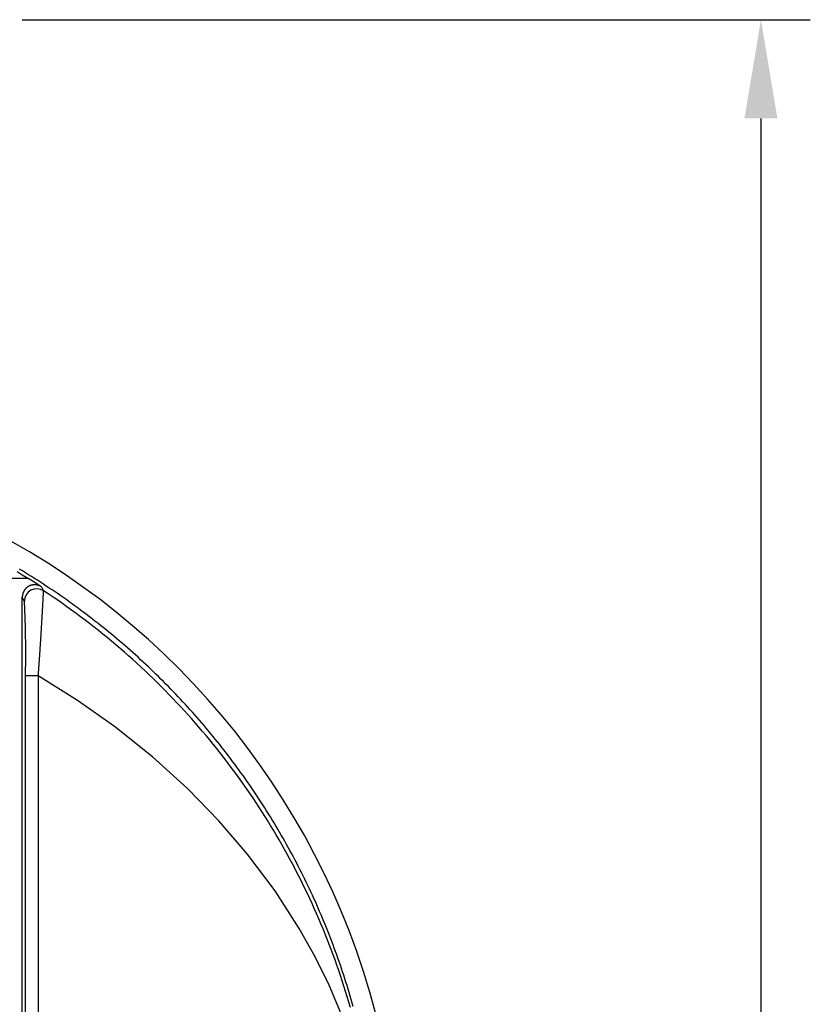
# Model space of a CAD drawing. Extents: x 0 to 420, y 0 to 594.
# Drawn here: x 128 to 160, y 276 to 316 of the extents above; entities that cross this region are included whole.
import ezdxf

# ---------------------------------------------------------------- set-up
doc = ezdxf.new("R2010")
doc.units = 0
doc.header["$LTSCALE"] = 0.4
doc.layers.add('DIMS', color=1, linetype='CONTINUOUS')
doc.layers.add('MODEL3', color=7, linetype='CONTINUOUS')

msp = doc.modelspace()

# ---------------------------------------------------------------- linework, layer by layer
at = {"layer": 'DIMS'}
for p, q in [((128.3, 316.185), (160.212, 316.185)), ((158.212, 312.185), (158.212, 232.104))]:
    msp.add_line(p, q, dxfattribs=at)
msp.add_solid([(157.545, 312.185), (158.879, 312.185), (158.212, 316.185)], dxfattribs=at)
at = {"layer": 'MODEL3'}
for p, q in [((128.552, 293.553), (126.3, 293.553)), ((128.091, 293.835), (128.3, 293.708)), ((128.3, 293.708), (128.552, 293.553)), ((128.65, 293.081), (128.542, 293.002)), ((128.776, 293.128), (128.65, 293.081)), ((128.91, 293.14), (128.776, 293.128)), ((129.041, 293.116), (128.91, 293.14)), ((129.162, 293.058), (129.041, 293.116)), ((129.072, 293.221), (129.09, 293.189)), ((129.09, 293.189), (129.162, 293.058)), ((128.3, 228.639), (128.3, 292.803)), ((128.388, 292.641), (128.3, 292.803)), ((128.406, 292.774), (128.388, 292.641)), ((128.458, 292.897), (128.406, 292.774)), ((128.542, 293.002), (128.458, 292.897)), ((128.431, 231.226), (128.431, 289.619)), ((128.949, 289.619), (128.431, 289.619)), ((128.949, 289.619), (128.949, 231.226)), ((130.537, 288.622), (128.949, 289.619)), ((132.037, 287.561), (130.537, 288.622)), ((133.575, 286.334), (132.037, 287.561)), ((134.99, 285.053), (133.575, 286.334)), ((136.261, 283.748), (134.99, 285.053)), ((137.412, 282.408), (136.261, 283.748)), ((138.535, 280.908), (137.412, 282.408)), ((139.518, 279.381), (138.535, 280.908)), ((140.157, 278.239), (139.518, 279.381)), ((140.722, 277.088), (140.157, 278.239)), ((141.215, 275.933), (140.722, 277.088))]:
    msp.add_line(p, q, dxfattribs=at)
for points in [[(141.701, 276.224, 0), (141.661, 276.366, 0), (141.621, 276.507, 0), (141.58, 276.648, 0), (141.538, 276.789, 0), (141.496, 276.929, 0), (141.453, 277.069, 0), (141.409, 277.209, 0), (141.365, 277.349, 0), (141.32, 277.488, 0), (141.274, 277.627, 0), (141.228, 277.766, 0), (141.181, 277.904, 0), (141.134, 278.042, 0), (141.085, 278.18, 0), (141.036, 278.317, 0), (140.987, 278.454, 0), (140.937, 278.591, 0), (140.886, 278.727, 0), (140.834, 278.863, 0), (140.782, 278.999, 0), (140.73, 279.135, 0), (140.676, 279.27, 0), (140.622, 279.405, 0), (140.568, 279.539, 0), (140.512, 279.673, 0), (140.456, 279.807, 0), (140.4, 279.941, 0), (140.343, 280.074, 0), (140.285, 280.206, 0), (140.227, 280.339, 0), (140.168, 280.471, 0), (140.108, 280.603, 0), (140.048, 280.734, 0), (139.987, 280.865, 0), (139.925, 280.996, 0), (139.863, 281.127, 0), (139.801, 281.257, 0), (139.737, 281.386, 0), (139.674, 281.516, 0), (139.609, 281.645, 0), (139.544, 281.773, 0), (139.478, 281.902, 0), (139.412, 282.03, 0), (139.345, 282.157, 0), (139.278, 282.284, 0), (139.21, 282.411, 0), (139.141, 282.538, 0), (139.072, 282.664, 0), (139.002, 282.789, 0), (138.932, 282.915, 0), (138.861, 283.04, 0), (138.789, 283.164, 0), (138.717, 283.288, 0), (138.644, 283.412, 0), (138.571, 283.536, 0), (138.497, 283.659, 0), (138.423, 283.781, 0), (138.348, 283.904, 0), (138.272, 284.025, 0), (138.196, 284.147, 0), (138.119, 284.268, 0), (138.042, 284.389, 0), (137.964, 284.509, 0), (137.886, 284.629, 0), (137.807, 284.748, 0), (137.728, 284.867, 0), (137.648, 284.986, 0), (137.567, 285.104, 0), (137.486, 285.222, 0), (137.404, 285.34, 0), (137.322, 285.457, 0), (137.239, 285.573, 0), (137.156, 285.69, 0), (137.072, 285.805, 0), (136.988, 285.921, 0), (136.903, 286.036, 0), (136.818, 286.15, 0), (136.732, 286.264, 0), (136.645, 286.378, 0), (136.558, 286.491, 0), (136.471, 286.604, 0), (136.383, 286.717, 0), (136.294, 286.829, 0), (136.205, 286.94, 0), (136.116, 287.051, 0), (136.026, 287.162, 0), (135.935, 287.272, 0), (135.844, 287.382, 0), (135.752, 287.491, 0), (135.66, 287.6, 0), (135.567, 287.708, 0), (135.474, 287.816, 0), (135.381, 287.924, 0), (135.286, 288.031, 0), (135.192, 288.138, 0), (135.097, 288.244, 0), (135.001, 288.349, 0), (134.905, 288.455, 0), (134.808, 288.56, 0), (134.711, 288.664, 0), (134.613, 288.768, 0), (134.515, 288.871, 0), (134.417, 288.974, 0), (134.318, 289.076, 0), (134.218, 289.178, 0), (134.118, 289.28, 0), (134.018, 289.381, 0), (133.917, 289.482, 0), (133.815, 289.582, 0), (133.713, 289.681, 0), (133.611, 289.78, 0), (133.508, 289.879, 0), (133.405, 289.977, 0), (133.301, 290.075, 0), (133.197, 290.172, 0), (133.092, 290.268, 0), (132.987, 290.365, 0), (132.882, 290.46, 0), (132.776, 290.555, 0), (132.669, 290.65, 0), (132.562, 290.744, 0), (132.455, 290.838, 0), (132.347, 290.931, 0), (132.239, 291.024, 0), (132.13, 291.116, 0), (132.021, 291.208, 0), (131.911, 291.299, 0), (131.801, 291.389, 0), (131.691, 291.479, 0), (131.58, 291.569, 0), (131.468, 291.658, 0), (131.357, 291.747, 0), (131.244, 291.835, 0), (131.132, 291.922, 0), (131.019, 292.009, 0), (130.905, 292.096, 0), (130.791, 292.182, 0), (130.677, 292.267, 0), (130.562, 292.352, 0), (130.447, 292.436, 0), (130.332, 292.52, 0), (130.216, 292.603, 0), (130.1, 292.686, 0), (129.983, 292.768, 0), (129.866, 292.85, 0), (129.748, 292.931, 0), (129.63, 293.011, 0), (129.512, 293.091, 0), (129.393, 293.171, 0), (129.274, 293.249, 0), (129.154, 293.328, 0), (129.034, 293.405, 0), (128.914, 293.483, 0), (128.793, 293.559, 0), (128.672, 293.635, 0), (128.551, 293.711, 0), (128.429, 293.786, 0), (128.307, 293.86, 0), (128.184, 293.934, 0)], [(129.072, 293.221, 0), (129.068, 293.224, 0), (129.064, 293.227, 0), (129.06, 293.229, 0), (129.056, 293.232, 0), (129.052, 293.235, 0), (129.048, 293.237, 0), (129.044, 293.24, 0), (129.04, 293.243, 0), (129.036, 293.245, 0), (129.032, 293.248, 0), (129.028, 293.251, 0), (129.024, 293.253, 0), (129.019, 293.256, 0), (129.015, 293.259, 0), (129.011, 293.261, 0), (129.007, 293.264, 0), (129.003, 293.266, 0), (128.999, 293.269, 0), (128.995, 293.272, 0), (128.991, 293.274, 0), (128.987, 293.277, 0), (128.983, 293.28, 0), (128.979, 293.282, 0), (128.975, 293.285, 0), (128.97, 293.288, 0), (128.966, 293.29, 0), (128.962, 293.293, 0), (128.958, 293.295, 0), (128.954, 293.298, 0), (128.95, 293.301, 0), (128.946, 293.303, 0), (128.942, 293.306, 0), (128.938, 293.309, 0), (128.934, 293.311, 0), (128.93, 293.314, 0), (128.926, 293.316, 0), (128.921, 293.319, 0), (128.917, 293.322, 0), (128.913, 293.324, 0), (128.909, 293.327, 0), (128.905, 293.33, 0), (128.901, 293.332, 0), (128.897, 293.335, 0), (128.893, 293.337, 0), (128.889, 293.34, 0), (128.885, 293.343, 0), (128.881, 293.345, 0), (128.876, 293.348, 0), (128.872, 293.351, 0), (128.868, 293.353, 0), (128.864, 293.356, 0), (128.86, 293.358, 0), (128.856, 293.361, 0), (128.852, 293.364, 0), (128.848, 293.366, 0), (128.844, 293.369, 0), (128.84, 293.371, 0), (128.835, 293.374, 0), (128.831, 293.377, 0), (128.827, 293.379, 0), (128.823, 293.382, 0), (128.819, 293.385, 0), (128.815, 293.387, 0), (128.811, 293.39, 0), (128.807, 293.392, 0), (128.803, 293.395, 0), (128.799, 293.398, 0), (128.794, 293.4, 0), (128.79, 293.403, 0), (128.786, 293.405, 0), (128.782, 293.408, 0), (128.778, 293.411, 0), (128.774, 293.413, 0), (128.77, 293.416, 0), (128.766, 293.418, 0), (128.762, 293.421, 0), (128.758, 293.424, 0), (128.753, 293.426, 0), (128.749, 293.429, 0), (128.745, 293.431, 0), (128.741, 293.434, 0), (128.737, 293.437, 0), (128.733, 293.439, 0), (128.729, 293.442, 0), (128.725, 293.444, 0), (128.721, 293.447, 0), (128.716, 293.449, 0), (128.712, 293.452, 0), (128.708, 293.455, 0), (128.704, 293.457, 0), (128.7, 293.46, 0), (128.696, 293.462, 0), (128.692, 293.465, 0), (128.688, 293.468, 0), (128.684, 293.47, 0), (128.679, 293.473, 0), (128.675, 293.475, 0), (128.671, 293.478, 0), (128.667, 293.481, 0), (128.663, 293.483, 0), (128.659, 293.486, 0), (128.655, 293.488, 0), (128.651, 293.491, 0), (128.647, 293.493, 0), (128.642, 293.496, 0), (128.638, 293.499, 0), (128.634, 293.501, 0), (128.63, 293.504, 0), (128.626, 293.506, 0), (128.622, 293.509, 0), (128.618, 293.511, 0), (128.614, 293.514, 0), (128.609, 293.517, 0), (128.605, 293.519, 0), (128.601, 293.522, 0), (128.597, 293.524, 0), (128.593, 293.527, 0), (128.589, 293.529, 0), (128.585, 293.532, 0), (128.581, 293.535, 0), (128.576, 293.537, 0), (128.572, 293.54, 0), (128.568, 293.542, 0), (128.564, 293.545, 0), (128.56, 293.547, 0), (128.556, 293.55, 0), (128.552, 293.553, 0)], [(128.381, 293.075, 0), (128.38, 293.073, 0), (128.378, 293.071, 0), (128.377, 293.069, 0), (128.376, 293.067, 0), (128.375, 293.065, 0), (128.374, 293.063, 0), (128.372, 293.062, 0), (128.371, 293.06, 0), (128.37, 293.058, 0), (128.369, 293.056, 0), (128.368, 293.054, 0), (128.367, 293.052, 0), (128.365, 293.05, 0), (128.364, 293.048, 0), (128.363, 293.046, 0), (128.362, 293.044, 0), (128.361, 293.042, 0), (128.36, 293.04, 0), (128.359, 293.038, 0), (128.358, 293.036, 0), (128.357, 293.034, 0), (128.356, 293.032, 0), (128.355, 293.03, 0), (128.354, 293.028, 0), (128.353, 293.026, 0), (128.352, 293.024, 0), (128.351, 293.022, 0), (128.35, 293.02, 0), (128.349, 293.018, 0), (128.348, 293.016, 0), (128.347, 293.013, 0), (128.346, 293.011, 0), (128.345, 293.009, 0), (128.344, 293.007, 0), (128.343, 293.005, 0), (128.342, 293.003, 0), (128.341, 293.001, 0), (128.34, 292.999, 0), (128.339, 292.997, 0), (128.338, 292.995, 0), (128.338, 292.993, 0), (128.337, 292.991, 0), (128.336, 292.989, 0), (128.335, 292.986, 0), (128.334, 292.984, 0), (128.333, 292.982, 0), (128.333, 292.98, 0), (128.332, 292.978, 0), (128.331, 292.976, 0), (128.33, 292.974, 0), (128.33, 292.972, 0), (128.329, 292.969, 0), (128.328, 292.967, 0), (128.327, 292.965, 0), (128.327, 292.963, 0), (128.326, 292.961, 0), (128.325, 292.959, 0), (128.324, 292.957, 0), (128.324, 292.954, 0), (128.323, 292.952, 0), (128.322, 292.95, 0), (128.322, 292.948, 0), (128.321, 292.946, 0), (128.32, 292.944, 0), (128.32, 292.941, 0), (128.319, 292.939, 0), (128.319, 292.937, 0), (128.318, 292.935, 0), (128.317, 292.933, 0), (128.317, 292.931, 0), (128.316, 292.928, 0), (128.316, 292.926, 0), (128.315, 292.924, 0), (128.314, 292.922, 0), (128.314, 292.92, 0), (128.313, 292.917, 0), (128.313, 292.915, 0), (128.312, 292.913, 0), (128.312, 292.911, 0), (128.311, 292.909, 0), (128.311, 292.906, 0), (128.31, 292.904, 0), (128.31, 292.902, 0), (128.31, 292.9, 0), (128.309, 292.897, 0), (128.309, 292.895, 0), (128.308, 292.893, 0), (128.308, 292.891, 0), (128.308, 292.889, 0), (128.307, 292.886, 0), (128.307, 292.884, 0), (128.306, 292.882, 0), (128.306, 292.88, 0), (128.306, 292.877, 0), (128.305, 292.875, 0), (128.305, 292.873, 0), (128.305, 292.871, 0), (128.304, 292.868, 0), (128.304, 292.866, 0), (128.304, 292.864, 0), (128.304, 292.862, 0), (128.303, 292.859, 0), (128.303, 292.857, 0), (128.303, 292.855, 0), (128.303, 292.853, 0), (128.302, 292.85, 0), (128.302, 292.848, 0), (128.302, 292.846, 0), (128.302, 292.844, 0), (128.302, 292.841, 0), (128.301, 292.839, 0), (128.301, 292.837, 0), (128.301, 292.834, 0), (128.301, 292.832, 0), (128.301, 292.83, 0), (128.301, 292.828, 0), (128.301, 292.825, 0), (128.3, 292.823, 0), (128.3, 292.821, 0), (128.3, 292.819, 0), (128.3, 292.816, 0), (128.3, 292.814, 0), (128.3, 292.812, 0), (128.3, 292.809, 0), (128.3, 292.807, 0), (128.3, 292.805, 0), (128.3, 292.803, 0)], [(129.072, 293.221, 0), (129.067, 293.225, 0), (129.061, 293.228, 0), (129.056, 293.232, 0), (129.05, 293.235, 0), (129.045, 293.238, 0), (129.039, 293.241, 0), (129.034, 293.244, 0), (129.028, 293.247, 0), (129.022, 293.25, 0), (129.016, 293.253, 0), (129.011, 293.256, 0), (129.005, 293.258, 0), (128.999, 293.261, 0), (128.993, 293.263, 0), (128.988, 293.266, 0), (128.982, 293.268, 0), (128.976, 293.27, 0), (128.97, 293.273, 0), (128.964, 293.275, 0), (128.958, 293.277, 0), (128.952, 293.279, 0), (128.946, 293.281, 0), (128.94, 293.282, 0), (128.934, 293.284, 0), (128.928, 293.286, 0), (128.922, 293.287, 0), (128.917, 293.289, 0), (128.911, 293.29, 0), (128.904, 293.291, 0), (128.898, 293.293, 0), (128.892, 293.294, 0), (128.886, 293.295, 0), (128.88, 293.296, 0), (128.874, 293.297, 0), (128.868, 293.298, 0), (128.862, 293.299, 0), (128.856, 293.299, 0), (128.85, 293.3, 0), (128.844, 293.301, 0), (128.838, 293.301, 0), (128.832, 293.301, 0), (128.826, 293.302, 0), (128.82, 293.302, 0), (128.814, 293.302, 0), (128.808, 293.302, 0), (128.801, 293.302, 0), (128.795, 293.302, 0), (128.789, 293.302, 0), (128.783, 293.302, 0), (128.777, 293.302, 0), (128.771, 293.302, 0), (128.765, 293.301, 0), (128.759, 293.301, 0), (128.753, 293.3, 0), (128.747, 293.3, 0), (128.741, 293.299, 0), (128.735, 293.298, 0), (128.729, 293.297, 0), (128.723, 293.296, 0), (128.717, 293.295, 0), (128.711, 293.294, 0), (128.705, 293.293, 0), (128.699, 293.292, 0), (128.693, 293.291, 0), (128.687, 293.29, 0), (128.682, 293.288, 0), (128.676, 293.287, 0), (128.67, 293.285, 0), (128.664, 293.284, 0), (128.658, 293.282, 0), (128.652, 293.28, 0), (128.647, 293.278, 0), (128.641, 293.276, 0), (128.635, 293.275, 0), (128.629, 293.272, 0), (128.624, 293.27, 0), (128.618, 293.268, 0), (128.613, 293.266, 0), (128.607, 293.264, 0), (128.601, 293.261, 0), (128.596, 293.259, 0), (128.59, 293.256, 0), (128.585, 293.254, 0), (128.579, 293.251, 0), (128.574, 293.248, 0), (128.568, 293.246, 0), (128.563, 293.243, 0), (128.558, 293.24, 0), (128.552, 293.237, 0), (128.547, 293.234, 0), (128.542, 293.231, 0), (128.537, 293.228, 0), (128.531, 293.224, 0), (128.526, 293.221, 0), (128.521, 293.218, 0), (128.516, 293.214, 0), (128.511, 293.211, 0), (128.506, 293.207, 0), (128.501, 293.203, 0), (128.496, 293.2, 0), (128.491, 293.196, 0), (128.486, 293.192, 0), (128.482, 293.188, 0), (128.477, 293.184, 0), (128.472, 293.18, 0), (128.468, 293.176, 0), (128.463, 293.172, 0), (128.458, 293.168, 0), (128.454, 293.163, 0), (128.449, 293.159, 0), (128.445, 293.155, 0), (128.44, 293.15, 0), (128.436, 293.146, 0), (128.432, 293.141, 0), (128.428, 293.136, 0), (128.423, 293.131, 0), (128.419, 293.127, 0), (128.415, 293.122, 0), (128.411, 293.117, 0), (128.407, 293.112, 0), (128.403, 293.107, 0), (128.399, 293.102, 0), (128.396, 293.096, 0), (128.392, 293.091, 0), (128.388, 293.086, 0), (128.384, 293.08, 0), (128.381, 293.075, 0)], [(128.949, 289.619, 0), (128.951, 289.646, 0), (128.953, 289.673, 0), (128.955, 289.7, 0), (128.957, 289.727, 0), (128.959, 289.754, 0), (128.961, 289.781, 0), (128.963, 289.808, 0), (128.965, 289.835, 0), (128.967, 289.862, 0), (128.969, 289.89, 0), (128.971, 289.917, 0), (128.972, 289.944, 0), (128.974, 289.971, 0), (128.976, 289.998, 0), (128.978, 290.025, 0), (128.98, 290.052, 0), (128.982, 290.079, 0), (128.984, 290.106, 0), (128.986, 290.133, 0), (128.988, 290.16, 0), (128.99, 290.187, 0), (128.992, 290.214, 0), (128.994, 290.241, 0), (128.996, 290.268, 0), (128.998, 290.296, 0), (128.999, 290.323, 0), (129.001, 290.35, 0), (129.003, 290.377, 0), (129.005, 290.404, 0), (129.007, 290.431, 0), (129.009, 290.458, 0), (129.011, 290.485, 0), (129.012, 290.512, 0), (129.014, 290.539, 0), (129.016, 290.566, 0), (129.018, 290.593, 0), (129.02, 290.62, 0), (129.022, 290.647, 0), (129.023, 290.675, 0), (129.025, 290.702, 0), (129.027, 290.729, 0), (129.029, 290.756, 0), (129.031, 290.783, 0), (129.032, 290.81, 0), (129.034, 290.837, 0), (129.036, 290.864, 0), (129.038, 290.891, 0), (129.04, 290.918, 0), (129.041, 290.945, 0), (129.043, 290.972, 0), (129.045, 290.999, 0), (129.047, 291.027, 0), (129.048, 291.054, 0), (129.05, 291.081, 0), (129.052, 291.108, 0), (129.053, 291.135, 0), (129.055, 291.162, 0), (129.057, 291.189, 0), (129.059, 291.216, 0), (129.06, 291.243, 0), (129.062, 291.27, 0), (129.064, 291.297, 0), (129.065, 291.324, 0), (129.067, 291.351, 0), (129.069, 291.379, 0), (129.07, 291.406, 0), (129.072, 291.433, 0), (129.074, 291.46, 0), (129.075, 291.487, 0), (129.077, 291.514, 0), (129.079, 291.541, 0), (129.08, 291.568, 0), (129.082, 291.595, 0), (129.084, 291.622, 0), (129.085, 291.649, 0), (129.087, 291.676, 0), (129.088, 291.704, 0), (129.09, 291.731, 0), (129.092, 291.758, 0), (129.093, 291.785, 0), (129.095, 291.812, 0), (129.096, 291.839, 0), (129.098, 291.866, 0), (129.1, 291.893, 0), (129.101, 291.92, 0), (129.103, 291.947, 0), (129.104, 291.974, 0), (129.106, 292.002, 0), (129.107, 292.029, 0), (129.109, 292.056, 0), (129.11, 292.083, 0), (129.112, 292.11, 0), (129.114, 292.137, 0), (129.115, 292.164, 0), (129.117, 292.191, 0), (129.118, 292.218, 0), (129.12, 292.245, 0), (129.121, 292.272, 0), (129.123, 292.299, 0), (129.124, 292.327, 0), (129.126, 292.354, 0), (129.127, 292.381, 0), (129.129, 292.408, 0), (129.13, 292.435, 0), (129.131, 292.462, 0), (129.133, 292.489, 0), (129.134, 292.516, 0), (129.136, 292.543, 0), (129.137, 292.57, 0), (129.139, 292.598, 0), (129.14, 292.625, 0), (129.142, 292.652, 0), (129.143, 292.679, 0), (129.144, 292.706, 0), (129.146, 292.733, 0), (129.147, 292.76, 0), (129.149, 292.787, 0), (129.15, 292.814, 0), (129.151, 292.841, 0), (129.153, 292.868, 0), (129.154, 292.896, 0), (129.155, 292.923, 0), (129.157, 292.95, 0), (129.158, 292.977, 0), (129.16, 293.004, 0), (129.161, 293.031, 0), (129.162, 293.058, 0)], [(141.588, 276.187, 0), (141.525, 276.403, 0), (141.461, 276.619, 0), (141.394, 276.834, 0), (141.327, 277.048, 0), (141.257, 277.262, 0), (141.187, 277.475, 0), (141.114, 277.688, 0), (141.04, 277.9, 0), (140.965, 278.111, 0), (140.888, 278.322, 0), (140.809, 278.532, 0), (140.729, 278.742, 0), (140.647, 278.951, 0), (140.564, 279.159, 0), (140.479, 279.366, 0), (140.393, 279.573, 0), (140.305, 279.779, 0), (140.216, 279.985, 0), (140.125, 280.19, 0), (140.033, 280.394, 0), (139.939, 280.597, 0), (139.844, 280.8, 0), (139.747, 281.001, 0), (139.648, 281.203, 0), (139.549, 281.403, 0), (139.447, 281.602, 0), (139.345, 281.801, 0), (139.241, 281.999, 0), (139.135, 282.197, 0), (139.028, 282.393, 0), (138.919, 282.589, 0), (138.809, 282.784, 0), (138.698, 282.978, 0), (138.585, 283.171, 0), (138.47, 283.363, 0), (138.355, 283.555, 0), (138.238, 283.745, 0), (138.119, 283.935, 0), (137.999, 284.124, 0), (137.877, 284.312, 0), (137.755, 284.499, 0), (137.63, 284.685, 0), (137.505, 284.871, 0), (137.378, 285.055, 0), (137.249, 285.239, 0), (137.119, 285.421, 0), (136.988, 285.603, 0), (136.856, 285.784, 0), (136.722, 285.963, 0), (136.587, 286.142, 0), (136.45, 286.32, 0), (136.312, 286.497, 0), (136.173, 286.673, 0), (136.032, 286.848, 0), (135.89, 287.021, 0), (135.746, 287.194, 0), (135.602, 287.366, 0), (135.456, 287.537, 0), (135.308, 287.707, 0), (135.16, 287.875, 0), (135.01, 288.043, 0), (134.858, 288.21, 0), (134.706, 288.375, 0), (134.552, 288.54, 0), (134.397, 288.703, 0), (134.24, 288.865, 0), (134.082, 289.027, 0), (133.923, 289.187, 0), (133.763, 289.346, 0), (133.601, 289.503, 0), (133.439, 289.66, 0), (133.274, 289.816, 0), (133.109, 289.97, 0), (132.942, 290.123, 0), (132.775, 290.275, 0), (132.605, 290.426, 0), (132.435, 290.576, 0), (132.263, 290.724, 0), (132.091, 290.872, 0), (131.917, 291.018, 0), (131.741, 291.163, 0), (131.565, 291.306, 0), (131.387, 291.449, 0), (131.208, 291.59, 0), (131.028, 291.73, 0), (130.847, 291.868, 0), (130.664, 292.006, 0), (130.481, 292.142, 0), (130.296, 292.277, 0), (130.11, 292.41, 0), (129.923, 292.542, 0), (129.734, 292.673, 0), (129.545, 292.803, 0), (129.354, 292.931, 0), (129.162, 293.058, 0)], [(128.431, 289.619, 0), (128.432, 289.643, 0), (128.432, 289.667, 0), (128.433, 289.69, 0), (128.433, 289.714, 0), (128.433, 289.738, 0), (128.434, 289.762, 0), (128.434, 289.786, 0), (128.435, 289.809, 0), (128.435, 289.833, 0), (128.436, 289.857, 0), (128.436, 289.881, 0), (128.436, 289.905, 0), (128.437, 289.928, 0), (128.437, 289.952, 0), (128.437, 289.976, 0), (128.438, 290, 0), (128.438, 290.023, 0), (128.438, 290.047, 0), (128.439, 290.071, 0), (128.439, 290.095, 0), (128.439, 290.119, 0), (128.439, 290.142, 0), (128.44, 290.166, 0), (128.44, 290.19, 0), (128.44, 290.214, 0), (128.44, 290.238, 0), (128.44, 290.261, 0), (128.44, 290.285, 0), (128.441, 290.309, 0), (128.441, 290.333, 0), (128.441, 290.357, 0), (128.441, 290.38, 0), (128.441, 290.404, 0), (128.441, 290.428, 0), (128.441, 290.452, 0), (128.441, 290.476, 0), (128.441, 290.499, 0), (128.441, 290.523, 0), (128.441, 290.547, 0), (128.441, 290.571, 0), (128.441, 290.595, 0), (128.441, 290.618, 0), (128.441, 290.642, 0), (128.441, 290.666, 0), (128.441, 290.69, 0), (128.441, 290.714, 0), (128.441, 290.737, 0), (128.441, 290.761, 0), (128.44, 290.785, 0), (128.44, 290.809, 0), (128.44, 290.833, 0), (128.44, 290.856, 0), (128.44, 290.88, 0), (128.44, 290.904, 0), (128.439, 290.928, 0), (128.439, 290.952, 0), (128.439, 290.975, 0), (128.439, 290.999, 0), (128.438, 291.023, 0), (128.438, 291.047, 0), (128.438, 291.071, 0), (128.437, 291.094, 0), (128.437, 291.118, 0), (128.437, 291.142, 0), (128.436, 291.166, 0), (128.436, 291.19, 0), (128.436, 291.213, 0), (128.435, 291.237, 0), (128.435, 291.261, 0), (128.434, 291.285, 0), (128.434, 291.309, 0), (128.434, 291.332, 0), (128.433, 291.356, 0), (128.433, 291.38, 0), (128.432, 291.404, 0), (128.432, 291.428, 0), (128.431, 291.451, 0), (128.431, 291.475, 0), (128.43, 291.499, 0), (128.429, 291.523, 0), (128.429, 291.547, 0), (128.428, 291.57, 0), (128.428, 291.594, 0), (128.427, 291.618, 0), (128.426, 291.642, 0), (128.426, 291.666, 0), (128.425, 291.689, 0), (128.424, 291.713, 0), (128.424, 291.737, 0), (128.423, 291.761, 0), (128.422, 291.785, 0), (128.422, 291.808, 0), (128.421, 291.832, 0), (128.42, 291.856, 0), (128.419, 291.88, 0), (128.419, 291.903, 0), (128.418, 291.927, 0), (128.417, 291.951, 0), (128.416, 291.975, 0), (128.415, 291.999, 0), (128.414, 292.022, 0), (128.414, 292.046, 0), (128.413, 292.07, 0), (128.412, 292.094, 0), (128.411, 292.118, 0), (128.41, 292.141, 0), (128.409, 292.165, 0), (128.408, 292.189, 0), (128.407, 292.213, 0), (128.406, 292.236, 0), (128.405, 292.26, 0), (128.404, 292.284, 0), (128.403, 292.308, 0), (128.402, 292.332, 0), (128.401, 292.355, 0), (128.4, 292.379, 0), (128.399, 292.403, 0), (128.398, 292.427, 0), (128.397, 292.45, 0), (128.396, 292.474, 0), (128.395, 292.498, 0), (128.393, 292.522, 0), (128.392, 292.546, 0), (128.391, 292.569, 0), (128.39, 292.593, 0), (128.389, 292.617, 0), (128.388, 292.641, 0)]]:
    msp.add_polyline3d(points, dxfattribs=at)
msp.add_arc((112.8, 268.185), 30.805, 322.0481, 64.0082, dxfattribs=at)

doc.saveas('drawing.dxf')
